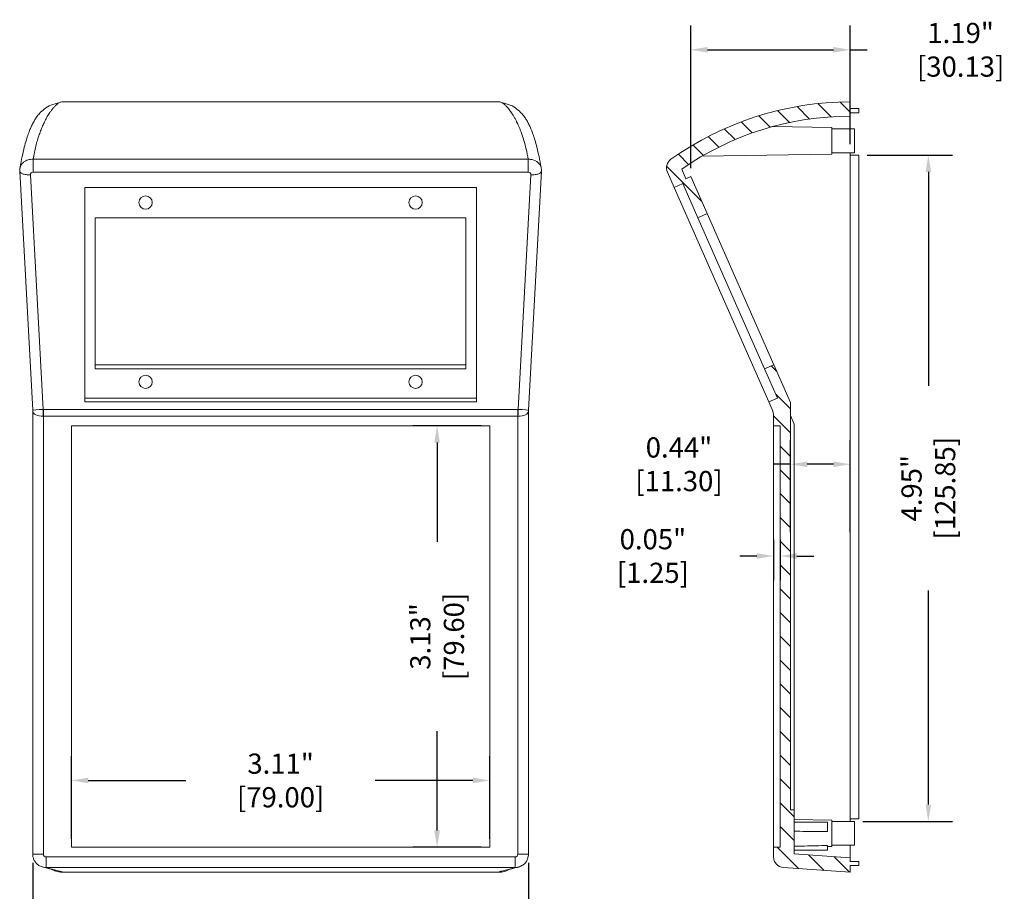
# Model space of a CAD drawing. Units: inches. Extents: x 13 to 62.7, y 1.8 to 28.7.
# Drawn here: x 20.2 to 27.5, y 18.9 to 25.4 of the extents above; entities that cross this region are included whole.
import ezdxf
from ezdxf.lldxf.tags import DXFTag

# ---------------------------------------------------------------- set-up
doc = ezdxf.new("R2010")
doc.units = ezdxf.units.IN
doc.header["$LTSCALE"] = 0.04
doc.header["$MEASUREMENT"] = 0
doc.layers.add('dim', color=7, linetype='Continuous')
doc.styles.get("Standard").update_dxf_attribs({"font": 'romans.shx', "width": 0.8})
tags = doc.linetypes.add('RECESS', pattern='A,12,-6,["RECESS",Standard,S=1.54,R=0,X=-4.54,Y=-1.27],-6', length=24).pattern_tags.tags
tags[6] = DXFTag(74, 10)
doc.dimstyles.get("Standard").update_dxf_attribs({"dimtxt": 0.15, "dimasz": 0.125, "dimexe": 0.18, "dimexo": 0.0625, "dimgap": 0.09, "dimtad": 0, "dimzin": 0, "dimdsep": 46, "dimtxsty": 'Standard', "dimcen": 0.09, "dimadec": 0, "dimazin": 1, "dimtfac": 1, "dimtofl": 0, "dimtmove": 0, "dimatfit": 3, "dimfxl": 0, "dimtolj": 1, "dimtzin": 0, "dimarcsym": 0})
pattern_1 = [(315, (8.355543970267412, 35.86968674062705), (0.08838834764831846, 0.08838834764831842), [])]

# ---------------------------------------------------------------- blocks, each defined once
blk = doc.blocks.new('*D69')
at = {"layer": 'Defpoints', "color": 0}
for p in [(20.30810379200565, 19.21263220226912), (23.99499271567567, 19.21256202621991), (23.99499271567567, 18.47710968349588)]:
    blk.add_point(p, dxfattribs=at)
at = {"layer": 'dim', "color": 0, "lineweight": -2}
for p, q in [((20.30810379200565, 19.15013220226912), (20.30810379200565, 18.29710968349588)), ((23.99499271567567, 19.15006202621991), (23.99499271567567, 18.29710968349588)), ((20.43310379200565, 18.47710968349588), (21.44726253955495, 18.47710968349588)), ((23.86999271567567, 18.47710968349588), (22.85583396812638, 18.47710968349588))]:
    blk.add_line(p, q, dxfattribs=at)
at = {"layer": 'dim', "color": 0}
for points in [[(20.43310379200565, 18.49794301682921), (20.43310379200565, 18.45627635016255), (20.30810379200565, 18.47710968349588)], [(23.86999271567567, 18.49794301682921), (23.86999271567567, 18.45627635016255), (23.99499271567567, 18.47710968349588)]]:
    blk.add_solid(points, dxfattribs=at)
at = {"layer": 'dim', "color": 0, "insert": (22.15154825384066, 18.47710968349588), "char_height": 0.15, "attachment_point": 5}
blk.add_mtext('\\A1;3.69" [93.65]', dxfattribs=at)
blk = doc.blocks.new('*D70')
at = {"layer": 'Defpoints', "color": 0}
for p in [(23.70652061721702, 19.76170658442766), (20.59628439674458, 19.26540320081185), (23.70652061721702, 19.26540320081185)]:
    blk.add_point(p, dxfattribs=at)
at = {"layer": 'dim', "color": 0, "lineweight": -2}
for p, q in [((20.59628439674458, 19.32790320081185), (20.59628439674458, 19.94170658442766)), ((23.70652061721702, 19.32790320081185), (23.70652061721702, 19.94170658442766)), ((20.72128439674458, 19.76170658442766), (21.44711679269509, 19.76170658442766)), ((23.58152061721702, 19.76170658442766), (22.85568822126652, 19.76170658442766))]:
    blk.add_line(p, q, dxfattribs=at)
at = {"layer": 'dim', "color": 0}
for points in [[(20.72128439674458, 19.78253991776099), (20.72128439674458, 19.74087325109432), (20.59628439674458, 19.76170658442766)], [(23.58152061721702, 19.78253991776099), (23.58152061721702, 19.74087325109432), (23.70652061721702, 19.76170658442766)]]:
    blk.add_solid(points, dxfattribs=at)
at = {"layer": 'dim', "color": 0, "insert": (22.1514025069808, 19.76170658442766), "char_height": 0.15, "attachment_point": 5}
blk.add_mtext('\\A1;3.11" [79.00]', dxfattribs=at)
blk = doc.blocks.new('*D71')
at = {"layer": 'Defpoints', "color": 0}
for p in [(23.31520883821598, 22.39926146852839), (23.70652061721704, 22.39926146852839), (23.70652061721703, 19.26540320081185)]:
    blk.add_point(p, dxfattribs=at)
at = {"layer": 'dim', "color": 0, "lineweight": -2}
for p, q in [((23.64402061721704, 22.39926146852839), (23.13520883821598, 22.39926146852839)), ((23.31520883821598, 22.27426146852839), (23.31520883821598, 21.53661804895583)), ((23.31520883821598, 19.39040320081185), (23.31520883821598, 20.12804662038441)), ((23.64402061721703, 19.26540320081185), (23.13520883821598, 19.26540320081185))]:
    blk.add_line(p, q, dxfattribs=at)
at = {"layer": 'dim', "color": 0}
for points in [[(23.29437550488265, 22.27426146852839), (23.33604217154931, 22.27426146852839), (23.31520883821598, 22.39926146852839)], [(23.29437550488265, 19.39040320081185), (23.33604217154931, 19.39040320081185), (23.31520883821598, 19.26540320081185)]]:
    blk.add_solid(points, dxfattribs=at)
at = {"layer": 'dim', "color": 0, "insert": (23.31520883821598, 20.83233233467011), "char_height": 0.15, "attachment_point": 5, "rotation": 90}
blk.add_mtext('\\A1;3.13" [79.60]', dxfattribs=at)
blk = doc.blocks.new('*D77')
at = {"layer": 'Defpoints', "color": 0}
for p in [(26.38823590201872, 22.11292959936873), (25.94335401225494, 21.54639631895816), (26.38823590201872, 21.54639631895816)]:
    blk.add_point(p, dxfattribs=at)
at = {"layer": 'dim', "color": 0, "lineweight": -2}
for p, q in [((25.94335401225494, 21.60889631895816), (25.94335401225494, 22.29292959936873)), ((26.38823590201872, 21.60889631895816), (26.38823590201872, 22.29292959936873)), ((25.94335401225494, 22.11292959936873), (25.81835401225494, 22.11292959936873)), ((26.26323590201872, 22.11292959936873), (26.06835401225494, 22.11292959936873))]:
    blk.add_line(p, q, dxfattribs=at)
at = {"layer": 'dim', "color": 0}
for points in [[(26.06835401225494, 22.13376293270206), (26.06835401225494, 22.09209626603539), (25.94335401225494, 22.11292959936873)], [(26.26323590201872, 22.13376293270206), (26.26323590201872, 22.09209626603539), (26.38823590201872, 22.11292959936873)]]:
    blk.add_solid(points, dxfattribs=at)
at = {"layer": 'dim', "color": 0, "insert": (25.11406829796923, 22.11292959936873), "char_height": 0.15, "attachment_point": 5}
blk.add_mtext('\\A1;0.44" [11.30]', dxfattribs=at)
blk = doc.blocks.new('*D78')
at = {"layer": 'Defpoints', "color": 0}
for p in [(25.81736976028643, 21.6133601049944), (25.86658235871163, 21.6133601049944), (25.81736976028643, 21.43073159762275)]:
    blk.add_point(p, dxfattribs=at)
at = {"layer": 'dim', "color": 0, "lineweight": -2}
for p, q in [((25.81736976028643, 21.5508601049944), (25.81736976028643, 21.25073159762275)), ((25.86658235871163, 21.5508601049944), (25.86658235871163, 21.25073159762275)), ((25.69236976028643, 21.43073159762275), (25.56736976028643, 21.43073159762275)), ((25.99158235871163, 21.43073159762275), (26.11658235871163, 21.43073159762275))]:
    blk.add_line(p, q, dxfattribs=at)
at = {"layer": 'dim', "color": 0}
for points in [[(25.69236976028643, 21.45156493095608), (25.69236976028643, 21.40989826428942), (25.81736976028643, 21.43073159762275)], [(25.99158235871163, 21.45156493095608), (25.99158235871163, 21.40989826428942), (25.86658235871163, 21.43073159762275)]]:
    blk.add_solid(points, dxfattribs=at)
at = {"layer": 'dim', "color": 0, "insert": (24.92022690314358, 21.43073159762275), "char_height": 0.15, "attachment_point": 5}
blk.add_mtext('\\A1;0.05" [1.25]', dxfattribs=at)
blk = doc.blocks.new('*D79')
at = {"layer": 'Defpoints', "color": 0}
for p in [(26.38823590201873, 25.19536217850714), (26.38823590201873, 24.42977980613423), (25.20189789144149, 24.25194403900856)]:
    blk.add_point(p, dxfattribs=at)
at = {"layer": 'dim', "color": 0, "lineweight": -2}
for p, q in [((25.20189789144149, 24.31444403900856), (25.20189789144149, 25.37536217850714)), ((26.38823590201873, 24.49227980613423), (26.38823590201873, 25.37536217850714)), ((25.32689789144149, 25.19536217850714), (26.26323590201873, 25.19536217850714)), ((26.38823590201873, 25.19536217850714), (26.51323590201873, 25.19536217850714))]:
    blk.add_line(p, q, dxfattribs=at)
at = {"layer": 'dim', "color": 0}
for points in [[(25.32689789144149, 25.21619551184047), (25.32689789144149, 25.17452884517381), (25.20189789144149, 25.19536217850714)], [(26.26323590201873, 25.21619551184047), (26.26323590201873, 25.17452884517381), (26.38823590201873, 25.19536217850714)]]:
    blk.add_solid(points, dxfattribs=at)
at = {"layer": 'dim', "color": 0, "insert": (27.20895018773301, 25.19536217850714), "char_height": 0.15, "attachment_point": 5}
blk.add_mtext('\\A1;1.19" [30.13]', dxfattribs=at)
blk = doc.blocks.new('*D80')
at = {"layer": 'Defpoints', "color": 0}
for p in [(26.45122802800299, 24.41206327070118), (26.41973196501085, 19.45733886125236), (26.96879460412697, 19.45733886125236)]:
    blk.add_point(p, dxfattribs=at)
at = {"layer": 'dim', "color": 0, "lineweight": -2}
for p, q in [((26.51372802800299, 24.41206327070118), (27.14879460412697, 24.41206327070118)), ((26.96879460412697, 24.28706327070118), (26.96879460412697, 22.69612963740534)), ((26.96879460412697, 19.58233886125236), (26.96879460412697, 21.1732724945482)), ((26.48223196501085, 19.45733886125236), (27.14879460412697, 19.45733886125236))]:
    blk.add_line(p, q, dxfattribs=at)
at = {"layer": 'dim', "color": 0}
for points in [[(26.94796127079363, 24.28706327070118), (26.9896279374603, 24.28706327070118), (26.96879460412697, 24.41206327070118)], [(26.94796127079364, 19.58233886125236), (26.9896279374603, 19.58233886125236), (26.96879460412697, 19.45733886125236)]]:
    blk.add_solid(points, dxfattribs=at)
at = {"layer": 'dim', "color": 0, "insert": (26.96879460412697, 21.93470106597676), "char_height": 0.15, "attachment_point": 5, "rotation": 90}
blk.add_mtext('\\A1;4.95" [125.85]', dxfattribs=at)

msp = doc.modelspace()

# ---------------------------------------------------------------- hatches: boundary and pattern name
at = {"linetype": 'Continuous', "lineweight": 0}
h = msp.add_hatch(dxfattribs=at)
h.set_pattern_fill('ANSI31', angle=-90.00000000000001, style=0)
h.set_pattern_definition(pattern_1)
edge = h.paths.add_edge_path(flags=0)
edge.add_line((25.25487226894479, 23.94666473440384), (25.32330624664327, 23.97686906997652))
edge.add_line((25.32330624664326, 23.97686906997652), (25.20189789144149, 24.25194403900856))
edge.add_line((25.20189789144149, 24.25194403900856), (25.16588000844229, 24.2360470202861))
edge.add_line((25.16588000844229, 24.23604702028611), (25.13431077326341, 24.30757345168174))
edge.add_arc((26.38823590201873, 22.50845323466754), 2.192980114773788, 90, 124.8751752230288, ccw=False)
edge.add_line((26.38823590201873, 24.70143334944132), (26.38823590201873, 24.72702390062243))
edge.add_line((26.38823590201873, 24.72702390062243), (26.45122802800298, 24.72702390062243))
edge.add_line((26.45122802800298, 24.72702390062243), (26.45122802800298, 24.75851996361455))
edge.add_line((26.45122802800298, 24.75851996361455), (26.38823590201873, 24.75851996361455))
edge.add_line((26.38823590201873, 24.75851996361455), (26.38823590201873, 24.80773256203975))
edge.add_arc((26.38823590201873, 22.50845323466754), 2.299279327372214, 89.99999999999999, 125.461326952391)
edge.add_arc((25.09998273422999, 24.31709857875977), 0.07874015748031496, 125.4613269523917, 203.8149660021665)
edge.add_line((25.0279469682316, 24.28530454131484), (25.07796609755288, 24.17197617584776))
edge.add_line((25.07796609755288, 24.17197617584776), (25.14279828695144, 24.20059080954819))
edge.add_line((25.14279828695144, 24.20059080954819), (25.25487226894479, 23.94666473440384))
h = msp.add_hatch(dxfattribs=at)
h.set_pattern_fill('ANSI31', angle=-90.00000000000001, style=0)
h.set_pattern_definition(pattern_1)
edge = h.paths.add_edge_path(flags=0)
edge.add_line((25.78220402695789, 22.57638395898328), (25.80731317306356, 22.51949415452163))
edge.add_arc((25.69925952406597, 22.47180309835426), 0.1181102362204725, -7.958078640513122e-13, 23.814966002164397, ccw=False)
edge.add_line((25.81736976028644, 22.47180309835426), (25.81736976028644, 22.39926146852838))
edge.add_line((25.81736976028644, 22.39926146852838), (25.86658235871164, 22.39926146852838))
edge.add_line((25.86658235871164, 22.39926146852838), (25.86658235871164, 19.26540320081184))
edge.add_line((25.86658235871163, 19.26540320081184), (25.81736976028643, 19.26540320081184))
edge.add_line((25.81736976028643, 19.26540320081184), (25.81736976028643, 19.19273133941992))
edge.add_arc((25.89610991776675, 19.19273133941992), 0.07874015748031496, 180.0000000000008, 266.0000000000014)
edge.add_line((25.89061728203886, 19.11418298900576), (26.38823590201871, 19.07938610534683))
edge.add_line((26.38823590201872, 19.07938610534684), (26.38823590201872, 19.12859870377204))
edge.add_line((26.38823590201872, 19.12859870377203), (26.45122802800297, 19.12859870377203))
edge.add_line((26.45122802800297, 19.12859870377203), (26.45122802800297, 19.16009476676416))
edge.add_line((26.45122802800297, 19.16009476676416), (26.38823590201872, 19.16009476676416))
edge.add_line((26.38823590201872, 19.16009476676416), (26.38823590201872, 19.18594488978853))
edge.add_line((26.38823590201872, 19.18594488978854), (25.97091306737305, 19.21512694516654))
edge.add_line((25.97091306737305, 19.21512694516655), (25.97091306737305, 19.54329916772991))
edge.add_line((25.97091306737305, 19.54329916772991), (25.94335401225494, 19.54329916772991))
edge.add_line((25.94335401225494, 19.54329916772991), (25.94335401225494, 22.57202654789015))
edge.add_line((25.94335401225494, 22.57202654789015), (25.81929323078404, 22.85311112040153))
edge.add_line((25.81929323078403, 22.85311112040154), (25.75085925308555, 22.82290678482886))
edge.add_line((25.75085925308556, 22.82290678482886), (25.84703621635645, 22.60499859268371))
edge.add_line((25.84703621635645, 22.60499859268371), (25.7822040269579, 22.57638395898329))

# ---------------------------------------------------------------- linework, layer by layer
at = {"color": 7, "linetype": 'Continuous', "lineweight": 15}
for p, q in [((20.52660869907368, 24.80773256203975), (23.77619631488773, 24.80773256203975)), ((26.38823590201873, 24.80773256203975), (26.38823590201873, 24.75851996361455)), ((26.38823590201873, 24.75851996361455), (26.45122802800298, 24.75851996361455)), ((26.45122802800298, 24.72702390062243), (26.45122802800298, 24.75851996361455)), ((26.45122802800298, 24.72702390062243), (26.38823590201873, 24.72702390062243)), ((26.38823590201873, 24.72702390062243), (26.38823590201873, 24.70143334944132)), ((26.38823590201873, 24.70143334944132), (26.38823590201873, 24.60694516046495)), ((26.25044062642817, 24.61678768014998), (25.8122356575852, 24.62443657633301)), ((26.25044062642817, 24.61678768014998), (26.25044062642817, 24.5183624832996)), ((26.41973196501085, 24.60694516046495), (26.25044062642817, 24.60694516046495)), ((26.41973196501085, 24.42977980613423), (26.41973196501085, 24.60694516046495)), ((26.25044062642817, 24.5183624832996), (26.25044062642817, 24.4199372864492)), ((25.28406971020542, 24.40306921936179), (26.25044062642817, 24.4199372864492)), ((26.25044062642817, 24.42977980613423), (26.41973196501085, 24.42977980613423)), ((26.38823590201873, 24.42977980613423), (26.38823590201872, 19.45733886125235)), ((26.45122802800298, 24.41206327070117), (26.38823590201873, 24.41206327070117)), ((26.45122802800298, 24.41206327070117), (26.45122802800297, 19.47505539668542)), ((20.31038171147049, 24.38123301113134), (23.99242330249142, 24.38123301113134)), ((20.21153642346162, 24.29310464346601), (20.30794353646167, 22.51413796482588)), ((20.29016121078005, 24.26557150019444), (20.38478727929969, 22.51946981133823)), ((23.99242330249142, 24.28530454131484), (20.31038171147049, 24.28530454131484)), ((23.91801773466192, 22.51946981133823), (24.01264380318157, 24.26557150019435)), ((23.99486147749993, 22.51413796482588), (24.09126859049999, 24.29310464346592)), ((25.07796609755288, 24.17197617584776), (25.0279469682316, 24.28530454131484)), ((25.16588000844229, 24.23604702028611), (25.1343107732634, 24.30757345168173)), ((25.16588000844229, 24.23604702028611), (25.20189789144149, 24.25194403900856)), ((25.32330624664326, 23.97686906997652), (25.20189789144149, 24.25194403900856)), ((23.60809542036663, 24.17197617584777), (20.69470959359498, 24.17197617584777)), ((20.69470959359498, 24.17197617584777), (20.69470959359498, 22.57638395898329)), ((23.60809542036663, 22.57638395898329), (23.60809542036663, 24.17197617584777)), ((25.14279828695144, 24.20059080954819), (25.07796609755288, 24.17197617584776)), ((25.07796609755288, 24.17197617584776), (25.78220402695789, 22.57638395898328)), ((25.14279828695144, 24.20059080954819), (25.25487226894479, 23.94666473440384)), ((23.52935526288632, 23.94666473440385), (20.7734497510753, 23.94666473440385)), ((20.7734497510753, 23.94666473440385), (20.7734497510753, 22.82290678482886)), ((23.52935526288632, 22.82290678482886), (23.52935526288632, 23.94666473440385)), ((25.32330624664326, 23.97686906997652), (25.25487226894479, 23.94666473440384)), ((25.25487226894479, 23.94666473440384), (25.75085925308556, 22.82290678482886)), ((25.81929323078403, 22.85311112040154), (25.32330624664326, 23.97686906997652)), ((23.52935526288632, 22.85311112040154), (20.7734497510753, 22.85311112040154)), ((25.75085925308556, 22.82290678482886), (25.81929323078403, 22.85311112040154)), ((25.94335401225494, 22.57202654789015), (25.81929323078403, 22.85311112040154)), ((20.7734497510753, 22.82290678482886), (23.52935526288632, 22.82290678482886)), ((25.75085925308556, 22.82290678482886), (25.84703621635645, 22.60499859268371)), ((20.69470959359498, 22.60499859268371), (23.60809542036663, 22.60499859268371)), ((20.69470959359498, 22.57638395898329), (23.60809542036663, 22.57638395898329)), ((25.78220402695789, 22.57638395898328), (25.84703621635645, 22.60499859268371)), ((25.80731317306356, 22.51949415452164), (25.78220402695789, 22.57638395898328)), ((25.94335401225494, 19.54329916772991), (25.94335401225494, 22.57202654789015)), ((20.30782213078093, 22.51411792536508), (20.30747748104096, 22.50827922547943)), ((20.30810379200566, 22.50821934685342), (20.30810379200565, 19.21263220226912)), ((20.38684394948598, 22.51949415452164), (23.91596106447563, 22.51949415452164)), ((20.38684394948598, 22.47180309835426), (20.38684394948598, 22.51949415452164)), ((23.91596106447563, 22.47180309835426), (23.91596106447563, 22.51949415452164)), ((23.99470122195594, 19.21263220226912), (23.99470122195594, 22.50821934685342)), ((23.99546601099141, 22.50826258942314), (23.99572476554741, 22.51412196456872)), ((23.91596106447563, 22.47180309835426), (20.38684394948598, 22.47180309835426)), ((20.38684394948598, 22.47180309835426), (20.38684394948597, 19.21263220226912)), ((23.91596106447562, 19.21263220226912), (23.91596106447563, 22.47180309835426)), ((25.81736976028644, 22.39926146852838), (25.81736976028644, 22.47180309835426)), ((25.97091306737305, 22.41208322976181), (25.94335401225494, 22.47452379425647)), ((25.97091306737305, 19.54329916772991), (25.97091306737305, 22.41208322976181)), ((25.86658235871163, 22.39926146852838), (25.81736976028644, 22.39926146852838)), ((25.81736976028644, 22.39926146852838), (25.81736976028643, 19.26540320081184)), ((25.86658235871163, 22.39926146852838), (25.86658235871163, 19.26540320081184)), ((25.94335401225494, 19.54329916772991), (25.97091306737305, 19.54329916772991)), ((25.97091306737305, 19.21512694516655), (25.97091306737305, 19.54329916772991)), ((26.25044062642817, 19.46718138093739), (25.97091306737305, 19.47206055262993)), ((26.21894456343604, 19.4512479534063), (25.97091306737305, 19.4512479534063)), ((26.21894456343604, 19.4512479534063), (26.21894456343604, 19.38087611928258)), ((26.25044062642817, 19.46718138093739), (26.25044062642817, 19.36875618408699)), ((26.41973196501084, 19.45733886125235), (26.25044062642817, 19.45733886125235)), ((26.45122802800297, 19.47505539668542), (26.38823590201872, 19.47505539668542)), ((26.41973196501084, 19.28017350692164), (26.41973196501084, 19.45733886125235)), ((26.25044062642817, 19.36875618408699), (26.25044062642817, 19.2703309872366)), ((25.81736976028643, 19.19273133941992), (25.81736976028643, 19.26540320081184)), ((25.81736976028643, 19.26540320081184), (25.86658235871163, 19.26540320081184)), ((26.21894456343604, 19.27762646390043), (26.21894456343604, 19.24257282450218)), ((26.21894456343604, 19.26978122141209), (26.25044062642817, 19.2703309872366)), ((26.25044062642817, 19.28017350692164), (26.41973196501084, 19.28017350692164)), ((26.38823590201872, 19.28017350692164), (26.38823590201872, 19.18594488978854)), ((20.40684542278238, 19.19273133941992), (20.40684542278238, 19.11418298900576)), ((20.40684542278238, 19.19273133941992), (23.89595959117922, 19.19273133941992)), ((23.89595959117922, 19.11418298900576), (23.89595959117922, 19.19273133941992)), ((25.97091306737305, 19.24257282450218), (26.21894456343604, 19.24257282450218)), ((26.38823590201872, 19.18594488978854), (25.97091306737305, 19.21512694516655)), ((26.38823590201872, 19.18594488978854), (26.38823590201872, 19.16009476676416)), ((23.89595959117922, 19.11418298900576), (20.40684542278238, 19.11418298900576)), ((23.94224187892977, 19.12711183547965), (23.94605173713417, 19.12922222253144)), ((26.38823590201872, 19.07938610534684), (25.89061728203886, 19.11418298900576)), ((26.38823590201872, 19.16009476676416), (26.45122802800297, 19.16009476676416)), ((26.45122802800297, 19.12859870377203), (26.38823590201872, 19.12859870377203)), ((26.38823590201872, 19.12859870377203), (26.38823590201872, 19.07938610534684)), ((26.45122802800297, 19.12859870377203), (26.45122802800297, 19.16009476676416)), ((20.52794972642295, 19.07938610534684), (23.77485528753864, 19.07938610534684))]:
    msp.add_line(p, q, dxfattribs=at)
at = {"color": 7, "linetype": 'RECESS', "lineweight": 15}
for p, q in [((20.59628439674459, 22.39926146852838), (20.59628439674458, 19.26540320081185)), ((23.70652061721703, 22.39926146852838), (20.59628439674459, 22.39926146852838)), ((23.70652061721702, 19.26540320081185), (23.70652061721703, 22.39926146852838)), ((20.59628439674458, 19.26540320081185), (23.70652061721702, 19.26540320081185))]:
    msp.add_line(p, q, dxfattribs=at)
at = {"color": 8, "linetype": 'Continuous', "lineweight": 15}
for p, q in [((20.30810379231271, 19.21263220226912), (20.38684394948597, 19.21263220226912)), ((23.91596106447562, 19.21263220226912), (23.99470118597277, 19.21263220226912))]:
    msp.add_line(p, q, dxfattribs=at)
at = {"color": 7, "linetype": 'Continuous', "lineweight": 15, "flags": 128}
msp.add_lwpolyline([(20.3588926372079, 19.12726357333894), (20.38478431043895, 19.1165549189437), (20.40684307177042, 19.1141829730122), (20.40684542278238, 19.11418298900577), (20.40684542278238, 19.11418298900577)], dxfattribs=at)
at = {"color": 7, "linetype": 'Continuous', "lineweight": 15}
for centre, radius in [((21.14746549910679, 24.05905774074567), 0.0492125984251981), ((23.15533951485482, 24.05905774074567), 0.0492125984251981), ((21.14746549910679, 22.72639606977533), 0.04921259842519632), ((23.15533951485482, 22.72639606977533), 0.04921259842519632)]:
    msp.add_circle(centre, radius, dxfattribs=at)
for centre, radius, start, end in [((26.38823590201873, 22.50845323466754), 2.299279327372214, 90, 125.4613269523908), ((26.38823590201873, 22.50845323466754), 2.19298011477379, 90, 124.8751752230296), ((25.09998273422999, 24.31709857875977), 0.07874015748031314, 125.4613269523895, 203.8149660021677), ((9.931430300304953, 22.22512857599747), 10.45750012637436, 1.351501286873771, 1.612884326961274), ((34.37137471284395, 22.22512857601852), 10.45750012556138, 178.3871156730297, 178.6484987131368), ((25.69925952406597, 22.47180309835426), 0.1181102362204706, 0, 23.81496600216507), ((25.89610991776675, 19.19273133941992), 0.07874015748031504, 180.0000000000007, 266.0000000000013)]:
    msp.add_arc(centre, radius, start, end, dxfattribs=at)
at = {"color": 8, "linetype": 'Continuous', "lineweight": 15}
for centre, major_axis, ratio, start_param, end_param in [((20.38684394948598, 22.51331283441801), (0.07890108665147898, -0.0008561990827758028), 0.0777702686829272, 1.597709634783434, 3.146654100311253), ((20.38684394948598, 22.51331283441801), (0.07865407541041769, 0.007027134176171386), 0.5238084646346436, 3.094663304807883, 4.65517678398488), ((23.91596106447563, 22.51331283441801), (0.07865407541041769, -0.00702713417616964), 0.5238084646346466, 4.769601176784502, 6.330990999803276), ((23.91596106447563, 22.51331283441801), (0.07890108665147899, 0.0008561990827775501), 0.07777026868292719, 6.278123860458195, 7.827068325985922)]:
    msp.add_ellipse(centre, major_axis=major_axis, ratio=ratio, start_param=start_param, end_param=end_param, dxfattribs=at)
at = {"color": 7, "linetype": 'Continuous', "lineweight": 15}
for centre, major_axis, ratio, start_param, end_param in [((20.38684394948598, 22.07349012241696), (-8.192961154857212e-17, -0.4460040321046836), 0.4413646055437102, 3.141592653589793, 3.152040728224396), ((23.91596106447563, 22.07349012241696), (-8.192961154857212e-17, -0.4460040321046836), 0.4413646055437082, 3.131144578955213, 3.141592653589793), ((20.38684394948598, 22.02579906624958), (-8.192961154857147e-17, -0.4460040321046801), 0.1765458422174847, 3.141592653589793, 3.152040728224434), ((23.91596106447563, 22.02579906624958), (-8.192961154857147e-17, -0.4460040321046801), 0.1765458422174847, 3.131144578955208, 3.141592653589793)]:
    msp.add_ellipse(centre, major_axis=major_axis, ratio=ratio, start_param=start_param, end_param=end_param, dxfattribs=at)
for points, knots in [([(20.50435971921119, 24.80094206150849), (20.48383920336671, 24.7965699228872), (20.44549890878907, 24.78840106963102), (20.39519555332415, 24.75802270316009), (20.3594579233672, 24.72501455731278), (20.33628293532154, 24.69549272700523), (20.32180808486456, 24.67245614212815), (20.31351145757282, 24.65764071390185), (20.30643637017437, 24.64415403261888), (20.29755301436646, 24.62579096092031), (20.28673719047199, 24.60088954671473), (20.27383453938329, 24.56685069612415), (20.25974145504463, 24.52365457298112), (20.2446506320477, 24.46881653279294), (20.22906356421553, 24.40225755017188), (20.21919051308881, 24.34800131198699), (20.21417636353957, 24.32044661904085)], [0, 0, 0, 0, 0.09421012455213018, 0.1760211076027833, 0.2445744627559267, 0.3000530293278288, 0.3431574648998798, 0.3756078042501674, 0.4103283718149018, 0.4513668083875351, 0.5159304148646855, 0.5917565491924771, 0.6788522995350516, 0.7772418239404691, 0.886869540758693, 1, 1, 1, 1]), ([(20.52660869907369, 24.80773256203975), (20.52291571976789, 24.80741116849298), (20.51600609563905, 24.80680983595852), (20.50804408385173, 24.80277739204093), (20.50433751985938, 24.80090016404563)], [0, 0, 0, 0, 0.5344689142188402, 1, 1, 1, 1]), ([(23.79870148882743, 24.8004444507822), (23.79558144731964, 24.80219145234889), (23.78738572008654, 24.80678047729636), (23.78047573143669, 24.80736843480202), (23.77619631488772, 24.80773256203975)], [0, 0, 0, 0, 0.3806912332543347, 1, 1, 1, 1]), ([(24.08862846662701, 24.32044514606613), (24.08359096527531, 24.34812154337993), (24.07369083727124, 24.40251356374264), (24.0580858223017, 24.4690813845007), (24.04304102707098, 24.52370638146171), (24.02906593003717, 24.56654635238176), (24.01635147412119, 24.60014742359093), (24.00577978800436, 24.62460158635896), (23.99714950236466, 24.64256737672495), (23.99034336695697, 24.65569137723827), (23.98192216039724, 24.67088677507238), (23.96731873345666, 24.69418416395285), (23.94388612768893, 24.72405850489272), (23.90786617420722, 24.75739895417493), (23.85731989859521, 24.7880968581635), (23.81899620132342, 24.79645828486091), (23.79844529475036, 24.80094206150848)], [0, 0, 0, 0, 0.1137009430290925, 0.2234548065767153, 0.3215214371671433, 0.4078461261291039, 0.4824532619475755, 0.5453504323779246, 0.5848450903525795, 0.6177694385904184, 0.6492078985852099, 0.6923810995848979, 0.7486805961800057, 0.8187670547780093, 0.9028146658501051, 1, 1, 1, 1]), ([(20.21319804456177, 24.31467197545123), (20.2128759029605, 24.31353192909354), (20.21088107428479, 24.30647230948227), (20.21131567097377, 24.29720679524112), (20.21169400257231, 24.29020137045296), (20.21176401425701, 24.28890499025805)], [0, 0, 0, 0, 0.135658345427336, 0.8400503272094346, 1, 1, 1, 1]), ([(20.21445365953193, 24.32036001498039), (20.21399643200341, 24.31933822510894), (20.21318806168237, 24.31753171838116), (20.21306465106103, 24.31557485053409), (20.21301104351375, 24.31472481927675)], [0, 0, 0, 0, 0.565616421865943, 1, 1, 1, 1]), ([(20.31038171147049, 24.38123301113134), (20.31038171147049, 24.37602712873665), (20.31038171147049, 24.36956102174878), (20.31038171147049, 24.35485111836635), (20.31038171147049, 24.34661065275748), (20.31038171147049, 24.32930527352929), (20.31038171147049, 24.32024427839318), (20.31038171147049, 24.30234651088365), (20.31038171147049, 24.29351379112882), (20.31038171147049, 24.28530454131484)], [0, 0, 0, 0, 0.25, 0.25, 0.5, 0.5, 0.75, 0.75, 1, 1, 1, 1]), ([(23.99242330249142, 24.28530454131484), (23.99242330249142, 24.29351379112882), (23.99242330249142, 24.30234651088365), (23.99242330249142, 24.32024427839318), (23.99242330249142, 24.32930527352929), (23.99242330249142, 24.34661065275748), (23.99242330249142, 24.35485111836635), (23.99242330249142, 24.36956102174878), (23.99242330249142, 24.37602712873665), (23.99242330249142, 24.38123301113134)], [0, 0, 0, 0, 0.25, 0.25, 0.5, 0.5, 0.75, 0.75, 1, 1, 1, 1]), ([(24.08979741550097, 24.31468691085792), (24.08974310038072, 24.31555508423364), (24.0896198882725, 24.3175245076913), (24.08880780798894, 24.31934264822367), (24.08835371393651, 24.320359304851)], [0, 0, 0, 0, 0.4408261576933593, 1, 1, 1, 1]), ([(24.09100945601828, 24.28832292566608), (24.0912208836913, 24.29125968244299), (24.09183815864144, 24.29983370857292), (24.0903965098745, 24.30877158675698), (24.08944865150685, 24.31464808235012)], [0, 0, 0, 0, 0.3425178244637723, 0.9999999999999999, 0.9999999999999999, 0.9999999999999999, 0.9999999999999999]), ([(20.29016121078005, 24.26557150019444), (20.28988619731621, 24.27064622728795), (20.29195777392607, 24.27572101553339), (20.29942377854942, 24.28305735580864), (20.30482539482332, 24.2853034557446), (20.31038171146825, 24.28530344618827)], [0, 0, 0, 0, 0.5, 0.5, 1, 1, 1, 1]), ([(23.99242330249368, 24.28530344618826), (23.9979802044624, 24.28530345574557), (24.00338927418185, 24.28305311283293), (24.01085318964505, 24.27571150621322), (24.0129188704691, 24.27064722047781), (24.01264380318157, 24.26557150019435)], [0, 0, 0, 0, 0.5, 0.5, 1, 1, 1, 1]), ([(26.21894456343604, 19.38087611928258), (26.19308550100158, 19.38117469631487), (26.1672265253308, 19.38148418444204), (26.14136765287589, 19.38180508012451), (26.08454893419491, 19.3825101720244), (26.02773066656912, 19.3832702129296), (25.97091306737305, 19.38409168761226)], [2.000394322394268e-07, 2.000394322394268e-07, 2.000394322394268e-07, 2.000394322394268e-07, 0.001971049284932015, 0.001971049284932015, 0.001971049284932015, 0.006301523386670779, 0.006301523386670779, 0.006301523386670779, 0.006301523386670779]), ([(25.97091306737305, 19.27261549200496), (25.99677143102033, 19.27314908896508), (26.02262993051168, 19.27367919162337), (26.04848854353269, 19.2742057994212), (26.10530669081376, 19.27536289471445), (26.16212542717459, 19.27650311776687), (26.21894456343604, 19.27762646390043)], [2.000448376614593e-07, 2.000448376614593e-07, 2.000448376614593e-07, 2.000448376614593e-07, 0.001971049342411625, 0.001971049342411625, 0.001971049342411625, 0.006301523298676915, 0.006301523298676915, 0.006301523298676915, 0.006301523298676915]), ([(20.30846127261452, 19.21256280749395), (20.3086380169923, 19.20663951688326), (20.30905489292169, 19.19266862112228), (20.31617469135733, 19.17121261035696), (20.32923338703293, 19.15024609042588), (20.34401919618188, 19.13497035315815), (20.35519019171264, 19.12923959445142), (20.3589259959674, 19.12732311416096)], [0, 0, 0, 0, 0.1701241745856461, 0.4012612694160148, 0.6396116384117487, 0.8794789263969172, 1, 1, 1, 1]), ([(20.40684542278238, 19.19273133941992), (20.40157850603198, 19.19273133941992), (20.39641530163152, 19.1948931479747), (20.38903602220391, 19.2022218232609), (20.38684394948597, 19.20736438435351), (20.38684394948597, 19.21263220226912)], [0, 0, 0, 0, 0.5, 0.5, 1, 1, 1, 1]), ([(23.91596106447562, 19.21263220226912), (23.91596106447562, 19.20736407071537), (23.91376338317713, 19.20221134896043), (23.9063762704678, 19.19488471514047), (23.90122712418948, 19.19273133941992), (23.89595959117922, 19.19273133941992)], [0, 0, 0, 0, 0.5, 0.5, 1, 1, 1, 1]), ([(23.94635522875477, 19.12873153496026), (23.9503819777113, 19.13101120155568), (23.96172872767414, 19.13743494615363), (23.9763114653375, 19.15376430950876), (23.98823829989355, 19.17492686731868), (23.9938192857559, 19.1952133298462), (23.9946533301752, 19.20754434608222), (23.99499271567567, 19.21256202621991)], [0, 0, 0, 0, 0.136454260434367, 0.3845068046765757, 0.6345749894657372, 0.851302943563083, 1, 1, 1, 1]), ([(20.35902302184908, 19.12635921137697), (20.36794956314414, 19.12281718844999), (20.3858308473946, 19.11572195226773), (20.42687024767373, 19.10911049619697), (20.44314213966967, 19.10207415396273), (20.45092832687334, 19.09870722663318)], [0, 0, 0, 0, 0.3420413238316792, 0.6851632602899108, 1, 1, 1, 1]), ([(20.40684542278238, 19.11418298900577), (20.41717655698021, 19.10829932356035), (20.45663604843548, 19.0996785671627), (20.50100861301863, 19.08960680475683), (20.51732921917002, 19.08452080631336), (20.5224829270322, 19.08232536429445), (20.52544477868562, 19.08085768674937), (20.52665833464822, 19.08012156352752), (20.52794972642295, 19.07938610534684)], [0, 0, 0, 0, 0.4999999999999999, 0.7499999999999998, 0.8749999999999998, 0.9374999999999999, 0.9374999999999999, 1, 1, 1, 1]), ([(23.77485528753864, 19.07938610534684), (23.77614667931338, 19.08012156352752), (23.77736023527598, 19.08085768674937), (23.78032208692939, 19.08232536429445), (23.78547579479158, 19.08452080631336), (23.80179640094298, 19.08960680475683), (23.84616896552612, 19.0996785671627), (23.88562845698138, 19.10829932356035), (23.89595959117922, 19.11418298900576)], [0, 0, 0, 0, 0.06249999999999983, 0.06249999999999983, 0.1249999999999997, 0.2499999999999997, 0.4999999999999998, 1, 1, 1, 1]), ([(23.8518824786298, 19.09870935469516), (23.85966700871305, 19.10207550422827), (23.8759373413294, 19.10911104419721), (23.9169742500559, 19.11572193136676), (23.93485547861781, 19.12281718149032), (23.94378199211251, 19.12635921137696)], [0, 0, 0, 0, 0.3147883420372863, 0.6579345154973752, 0.9999999999999999, 0.9999999999999999, 0.9999999999999999, 0.9999999999999999]), ([(20.52794972642295, 19.07938610534684), (20.51102142774297, 19.08038547457764), (20.48389946116731, 19.08198663127901), (20.46081348831659, 19.09582362690333), (20.45213673032293, 19.10102419883363)], [0, 0, 0, 0, 0.6241545439841246, 1, 1, 1, 1]), ([(23.85103968235244, 19.10061654186531), (23.83897107825001, 19.09420885127864), (23.81512210967156, 19.08154650771634), (23.78816897601808, 19.08010041361887), (23.77485528753864, 19.07938610534684)], [0, 0, 0, 0, 0.5060430208002265, 1, 1, 1, 1])]:
    msp.add_open_spline(points, degree=3, knots=knots, dxfattribs=at)
at = {"color": 8, "linetype": 'Continuous', "lineweight": 15}
for points, knots in [([(20.50433751985938, 24.80090016404563), (20.50424365755394, 24.80085827655171), (20.50034050672163, 24.79911643560764), (20.49127366453646, 24.7925524871137), (20.47777072160246, 24.78108939293526), (20.46293274566981, 24.76549300792306), (20.44885529406553, 24.74813431185133), (20.43301246249059, 24.72593621224046), (20.41663583214824, 24.69972415157935), (20.39992049811131, 24.66881165856753), (20.38427934340528, 24.636171282589), (20.37007991896906, 24.60266853377441), (20.35568100089967, 24.56397043605335), (20.34256880389662, 24.52334921312524), (20.33039179106439, 24.47926215651592), (20.31959314889205, 24.43259888133677), (20.3135018077181, 24.3986316484502), (20.31038171147049, 24.38123301113134)], [0, 0, 0, 0, 0.001702045422962278, 0.07077750730481992, 0.1445541663749851, 0.2116846646629228, 0.2873554743424946, 0.3436417283654822, 0.4301125071287364, 0.511379608184063, 0.5727978358188999, 0.6478064936850121, 0.7153562386898638, 0.788942982118468, 0.857755364236483, 0.9271396985304504, 1, 1, 1, 1]), ([(23.99242330249142, 24.38123301113134), (23.98773632819651, 24.4067043527361), (23.97857767154016, 24.45647703286096), (23.96066330211128, 24.52300929505584), (23.94483894817299, 24.57060015777626), (23.93201301915001, 24.60393308497305), (23.92343928671986, 24.6245846144548), (23.91499406739728, 24.64346142697994), (23.90641595214849, 24.66136004014397), (23.89701613853607, 24.67971507578982), (23.88590734322755, 24.6997337124515), (23.87454970119547, 24.71837042058566), (23.86440786818654, 24.73351177293227), (23.85519248140189, 24.74623921144443), (23.84613310968296, 24.75784332582202), (23.83663250223668, 24.76885370140727), (23.8273896331928, 24.77851807247299), (23.81604027237315, 24.78897515292184), (23.80614381781587, 24.79686573672702), (23.80008377389519, 24.79977976597615), (23.79870148882743, 24.8004444507822)], [0, 0, 0, 0, 0.1075622211203455, 0.210183668705661, 0.3162552303553156, 0.3570996626926947, 0.4005162506029877, 0.44031567042831, 0.4767519075672469, 0.5200263839292304, 0.5701390457212271, 0.6289862681106297, 0.6754649659238492, 0.7095746745449234, 0.7564150067302112, 0.8027898518569301, 0.8456687333041407, 0.891857012812336, 0.97533278003781, 1, 1, 1, 1]), ([(20.31038176749444, 24.38123238662573), (20.29821401217735, 24.38072016330929), (20.2789276439381, 24.37990826931205), (20.25494539456958, 24.37021498035407), (20.23533051195512, 24.35714283304912), (20.22051290811901, 24.33989977058953), (20.21611926542575, 24.32573123083972), (20.21445365953193, 24.32036001498039)], [0, 0, 0, 0, 0.2725414036773064, 0.431988787971789, 0.6036556359522354, 0.8497480212130418, 1, 1, 1, 1]), ([(24.08835371393651, 24.320359304851), (24.08668759554639, 24.32572990308511), (24.08229623412938, 24.33988510238628), (24.0674930087272, 24.35712408934627), (24.04788838551203, 24.3702011251297), (24.02389441612039, 24.37990604098101), (24.0045970926112, 24.38071932251055), (23.99242324646747, 24.38123238662575)], [0, 0, 0, 0, 0.1502381862437278, 0.395980368708329, 0.5677740893106311, 0.7273273812526905, 0.9999999999999999, 0.9999999999999999, 0.9999999999999999, 0.9999999999999999]), ([(20.29016121078005, 24.26557150019444), (20.28464789932378, 24.26545725595167), (20.27362127641125, 24.26522876746615), (20.25781133179161, 24.26667778055742), (20.243422713989, 24.2693783889393), (20.23111005178416, 24.27334010803042), (20.22133925312809, 24.27835051790107), (20.21482721443305, 24.28421159432352), (20.21163816728289, 24.28927018662306), (20.2118755360458, 24.29233560333483), (20.21193978973557, 24.2931653853668)], [0, 0, 0, 0, 0.13566382570858, 0.2713276514171588, 0.4069914771257395, 0.5426553028343165, 0.6783191285428978, 0.8139829542514762, 0.9496467799600568, 1, 1, 1, 1]), ([(24.09086080867977, 24.2934373971088), (24.09093630760369, 24.29251628617533), (24.09119510671744, 24.28935885450763), (24.08798725338539, 24.28421095752559), (24.0814632276847, 24.27835068853015), (24.07169564091588, 24.27334006231151), (24.05938211816767, 24.26937840118533), (24.04499373065132, 24.2666777772917), (24.02918372543002, 24.26522876828247), (24.01815711059772, 24.26545725622373), (24.01264380318157, 24.26557150019435)], [0, 0, 0, 0, 0.05557110987014208, 0.1904895227458351, 0.3254079356215301, 0.4603263484972226, 0.5952447613729158, 0.7301631742486114, 0.865081587124305, 0.9999999999999999, 0.9999999999999999, 0.9999999999999999, 0.9999999999999999]), ([(23.89595959117922, 19.11418298900576), (23.89596037484907, 19.11418298367254), (23.90702160654912, 19.1141077071111), (23.92396848302236, 19.11577929841456), (23.93782342570624, 19.12437166144852), (23.94224187892977, 19.12711183547965)], [0, 0, 0, 0, 4.825531837106817e-05, 0.6811073051345097, 1, 1, 1, 1])]:
    msp.add_open_spline(points, degree=3, knots=knots, dxfattribs=at)

# ---------------------------------------------------------------- dimensions: what is measured, and where the dimension line sits
at = {"layer": 'dim'}
for base, p1, p2, picture, middle in [((26.38823590201873, 25.19536217850714), (25.20189789144149, 24.25194403900856), (26.38823590201873, 24.42977980613423), '*D79', (27.20895018773301, 25.19536217850714)), ((25.81736976028643, 21.43073159762275), (25.86658235871163, 21.6133601049944), (25.81736976028643, 21.6133601049944), '*D78', (24.92022690314358, 21.43073159762275)), ((23.70652061721702, 19.76170658442766), (20.59628439674458, 19.26540320081185), (23.70652061721702, 19.26540320081185), '*D70', (22.1514025069808, 19.76170658442766)), ((23.99499271567567, 18.47710968349588), (20.30810379200565, 19.21263220226912), (23.99499271567567, 19.21256202621991), '*D69', (22.15154825384066, 18.47710968349588))]:
    dim = msp.add_linear_dim(base=base, p1=p1, p2=p2, dimstyle='Standard', override={"dimpost": '"'}, dxfattribs=at)
    dim.commit()
    dim.dimension.update_dxf_attribs({"geometry": picture, "text_midpoint": middle})
for base, p1, p2, picture, middle in [((26.96879460412697, 19.45733886125236), (26.45122802800298, 24.41206327070117), (26.41973196501084, 19.45733886125235), '*D80', (26.96879460412697, 21.93470106597676)), ((23.31520883821598, 22.39926146852839), (23.70652061721702, 19.26540320081185), (23.70652061721703, 22.39926146852838), '*D71', (23.31520883821598, 20.83233233467011))]:
    dim = msp.add_linear_dim(base=base, p1=p1, p2=p2, angle=90, dimstyle='Standard', override={"dimpost": '"'}, dxfattribs=at)
    dim.commit()
    dim.dimension.update_dxf_attribs({"geometry": picture, "text_midpoint": middle})
dim = msp.add_linear_dim(base=(26.38823590201872, 22.11292959936873), p1=(25.94335401225494, 21.54639631895816), p2=(26.38823590201872, 21.54639631895816), dimstyle='Standard', override={"dimpost": '"'}, dxfattribs=at)
dim.commit()
dim.dimension.update_dxf_attribs({"geometry": '*D77', "text_midpoint": (25.11406829796923, 22.11292959936873), "dimtype": 160})

doc.saveas('drawing.dxf')
